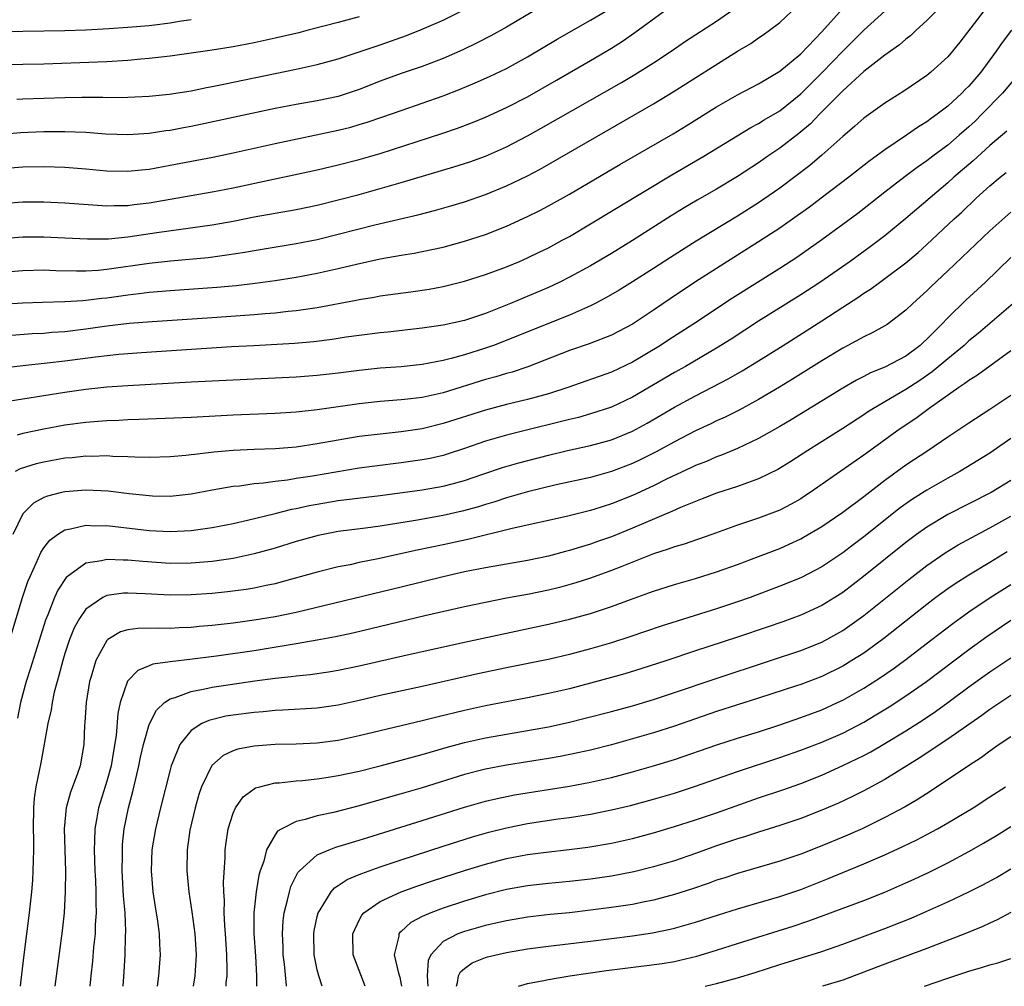
# Model space of a CAD drawing. Units: inches. Extents: x 2514000 to 2517000, y 1560000 to 1563000.
# Drawn here: x 2514175 to 2514268, y 1560000 to 1560092 of the extents above; entities that cross this region are included whole.
import ezdxf

# ---------------------------------------------------------------- set-up
doc = ezdxf.new("R2010")
doc.units = ezdxf.units.IN
doc.header["$MEASUREMENT"] = 0
doc.layers.add('LD25141560_2ft', color=84, linetype='Continuous')

msp = doc.modelspace()

# ---------------------------------------------------------------- linework, layer by layer
at = {"layer": 'LD25141560_2ft'}
for points, elevation in [([(2514263, 1560093.987), (2514261, 1560091.908), (2514260.001, 1560091), (2514259.49, 1560090.51), (2514259, 1560090.149), (2514258.395, 1560089.605), (2514257, 1560088.628), (2514255, 1560087.076), (2514253, 1560085.244), (2514250.797, 1560083), (2514249.922, 1560082.077), (2514248.834, 1560081.166), (2514247, 1560079.763), (2514245.868, 1560079), (2514245, 1560078.385), (2514243, 1560077.071), (2514241, 1560075.879), (2514239.165, 1560074.835), (2514237.908, 1560074.092), (2514236.673, 1560073.327), (2514233, 1560070.974), (2514231, 1560069.75), (2514229, 1560068.579), (2514227, 1560067.491), (2514226.02, 1560067), (2514225, 1560066.523), (2514221.406, 1560065), (2514219, 1560064.043), (2514217, 1560063.383), (2514215, 1560062.932), (2514213, 1560062.644), (2514209.736, 1560062.264), (2514209, 1560062.191), (2514207, 1560061.94), (2514205.771, 1560061.771), (2514204.439, 1560061.561), (2514202.665, 1560061.335), (2514200.832, 1560061.168), (2514196.973, 1560060.973), (2514194.849, 1560060.849), (2514186.296, 1560060.296), (2514184.132, 1560060.132), (2514181.894, 1560059.894), (2514179, 1560059.505), (2514177.299, 1560059.299), (2514175, 1560059.057), (2514173.171, 1560058.829)], 6800), ([(2514173, 1560067.973), (2514175, 1560068.133), (2514177, 1560068.178), (2514178.134, 1560068.134), (2514180.086, 1560068.086), (2514181, 1560068.09), (2514182.161, 1560068.161), (2514183, 1560068.246), (2514187, 1560068.821), (2514189.033, 1560069.034), (2514192.621, 1560069.378), (2514194.392, 1560069.608), (2514196.121, 1560069.879), (2514197, 1560070.042), (2514201, 1560070.692), (2514203, 1560071.092), (2514205, 1560071.582), (2514208.477, 1560072.477), (2514212.583, 1560073.417), (2514214.172, 1560073.827), (2514215.725, 1560074.275), (2514217, 1560074.675), (2514219, 1560075.371), (2514221, 1560076.173), (2514223, 1560077.126), (2514224.222, 1560077.778), (2514235, 1560083.984), (2514236.881, 1560085.118), (2514242.993, 1560088.993), (2514244.254, 1560089.746), (2514245, 1560090.276), (2514245.44, 1560090.56), (2514246.047, 1560091), (2514247, 1560091.726), (2514248.681, 1560093.319)], 6806), ([(2514173, 1560071.173), (2514175, 1560071.328), (2514177, 1560071.34), (2514179, 1560071.253), (2514181.132, 1560071.132), (2514183.143, 1560071.143), (2514185, 1560071.324), (2514187.739, 1560071.739), (2514193, 1560072.473), (2514195, 1560072.827), (2514197, 1560073.221), (2514201, 1560073.928), (2514203, 1560074.346), (2514205, 1560074.84), (2514207, 1560075.368), (2514209, 1560075.917), (2514211, 1560076.491), (2514216.012, 1560077.988), (2514217.52, 1560078.48), (2514219, 1560079.007), (2514221, 1560079.897), (2514223, 1560080.961), (2514224.311, 1560081.689), (2514231.962, 1560086.037), (2514233.223, 1560086.777), (2514235, 1560087.905), (2514236.667, 1560089), (2514238.054, 1560089.946), (2514241, 1560091.869), (2514242.856, 1560093.144)], 6808), ([(2514173, 1560077.84), (2514175, 1560077.999), (2514177, 1560078.032), (2514179, 1560077.96), (2514181, 1560077.809), (2514183, 1560077.629), (2514185, 1560077.573), (2514186.281, 1560077.719), (2514187, 1560077.777), (2514189, 1560078.142), (2514193.079, 1560078.921), (2514195, 1560079.33), (2514199, 1560080.228), (2514205, 1560081.479), (2514206.214, 1560081.786), (2514207, 1560082.01), (2514207.762, 1560082.238), (2514209.252, 1560082.748), (2514211, 1560083.367), (2514213, 1560084.049), (2514215, 1560084.765), (2514216.609, 1560085.391), (2514218.024, 1560085.976), (2514219.408, 1560086.592), (2514221, 1560087.346), (2514223, 1560088.451), (2514225.843, 1560090.157), (2514229, 1560091.951), (2514231, 1560093.131)], 6812), ([(2514173, 1560064.923), (2514175, 1560065.05), (2514176.874, 1560065.126), (2514179, 1560065.175), (2514180.713, 1560065.287), (2514181, 1560065.289), (2514182.517, 1560065.483), (2514183, 1560065.531), (2514185, 1560065.828), (2514186.061, 1560065.939), (2514187, 1560066.061), (2514189, 1560066.22), (2514193.459, 1560066.541), (2514195.289, 1560066.711), (2514197.084, 1560066.916), (2514199, 1560067.176), (2514201, 1560067.484), (2514203, 1560067.86), (2514205, 1560068.314), (2514206.742, 1560068.742), (2514209, 1560069.226), (2514211, 1560069.574), (2514212.228, 1560069.772), (2514213, 1560069.925), (2514215, 1560070.359), (2514217, 1560070.909), (2514219, 1560071.567), (2514221, 1560072.348), (2514223, 1560073.253), (2514224.166, 1560073.834), (2514225, 1560074.274), (2514227, 1560075.408), (2514231.782, 1560078.218), (2514236.852, 1560081.148), (2514238.1, 1560081.9), (2514241, 1560083.697), (2514243, 1560084.838), (2514245, 1560085.897), (2514247, 1560087.095), (2514249, 1560088.743), (2514251, 1560090.84), (2514252.965, 1560093.035)], 6804), ([(2514223.911, 1560093), (2514221, 1560091.293), (2514219.527, 1560090.473), (2514218.21, 1560089.79), (2514216.855, 1560089.145), (2514215, 1560088.318), (2514213, 1560087.553), (2514211, 1560086.88), (2514209, 1560086.154), (2514207, 1560085.36), (2514205.95, 1560085), (2514205, 1560084.702), (2514203, 1560084.268), (2514201, 1560083.913), (2514199, 1560083.533), (2514191, 1560081.842), (2514190.284, 1560081.716), (2514189, 1560081.46), (2514188.588, 1560081.412), (2514187, 1560081.161), (2514185, 1560081.046), (2514182.881, 1560081.119), (2514181, 1560081.251), (2514179, 1560081.333), (2514177, 1560081.327), (2514174.764, 1560081.236), (2514173, 1560081.085)], 6814), ([(2514173, 1560074.514), (2514175, 1560074.65), (2514177, 1560074.655), (2514179, 1560074.564), (2514183, 1560074.269), (2514183.697, 1560074.303), (2514185, 1560074.308), (2514185.602, 1560074.398), (2514187, 1560074.573), (2514189, 1560074.931), (2514193, 1560075.608), (2514195, 1560076.007), (2514198.837, 1560076.837), (2514200.773, 1560077.227), (2514203, 1560077.704), (2514205, 1560078.176), (2514207, 1560078.692), (2514209, 1560079.279), (2514214.846, 1560081.154), (2514216.337, 1560081.663), (2514217.787, 1560082.213), (2514219, 1560082.71), (2514221, 1560083.627), (2514223, 1560084.671), (2514225.762, 1560086.238), (2514229, 1560088.115), (2514231, 1560089.3), (2514232.049, 1560089.951), (2514233.234, 1560090.765), (2514236.265, 1560093)], 6810), ([(2514266.548, 1560093), (2514264.14, 1560089.86), (2514263.454, 1560089), (2514263, 1560088.463), (2514261.395, 1560087), (2514261, 1560086.682), (2514258.798, 1560085.202), (2514257, 1560084.07), (2514255, 1560082.625), (2514254.145, 1560081.855), (2514253, 1560080.889), (2514251, 1560079.097), (2514249.865, 1560078.135), (2514247, 1560075.974), (2514245, 1560074.564), (2514243, 1560073.296), (2514239.066, 1560070.934), (2514236.619, 1560069.381), (2514235, 1560068.323), (2514233, 1560067.045), (2514231.736, 1560066.264), (2514230.473, 1560065.527), (2514229.46, 1560065), (2514229, 1560064.769), (2514227, 1560063.889), (2514225.159, 1560063.159), (2514220.669, 1560061.331), (2514219.788, 1560061), (2514219, 1560060.724), (2514217, 1560060.111), (2514215.755, 1560059.755), (2514215, 1560059.571), (2514213, 1560059.172), (2514211, 1560058.966), (2514209, 1560058.82), (2514207, 1560058.612), (2514205, 1560058.365), (2514203, 1560058.142), (2514201, 1560057.986), (2514191, 1560057.494), (2514185, 1560057.154), (2514183, 1560057.018), (2514181, 1560056.814), (2514179, 1560056.531), (2514173, 1560055.553)], 6798), ([(2514173.963, 1560061.963), (2514175.88, 1560062.12), (2514177, 1560062.174), (2514177.751, 1560062.249), (2514179, 1560062.333), (2514181, 1560062.57), (2514183, 1560062.851), (2514185.104, 1560063.104), (2514187.285, 1560063.285), (2514193, 1560063.658), (2514197, 1560063.938), (2514198.037, 1560064.037), (2514199, 1560064.1), (2514200.25, 1560064.25), (2514201, 1560064.314), (2514203, 1560064.619), (2514206.694, 1560065.307), (2514207, 1560065.376), (2514208.407, 1560065.593), (2514209, 1560065.706), (2514211.896, 1560066.104), (2514213.64, 1560066.36), (2514215, 1560066.605), (2514217, 1560067.103), (2514219, 1560067.753), (2514221, 1560068.493), (2514222.236, 1560069), (2514223, 1560069.326), (2514224.132, 1560069.869), (2514225, 1560070.295), (2514226.315, 1560071), (2514227, 1560071.378), (2514229, 1560072.557), (2514236.754, 1560077.246), (2514239.784, 1560079), (2514244.263, 1560081.737), (2514245, 1560082.119), (2514245.537, 1560082.463), (2514247, 1560083.327), (2514249, 1560084.928), (2514250.029, 1560085.971), (2514251.038, 1560086.962), (2514253, 1560089.015), (2514255, 1560090.991), (2514257, 1560092.802)], 6802), ([(2514174.426, 1560084.426), (2514175, 1560084.463), (2514179, 1560084.596), (2514180.617, 1560084.617), (2514182.61, 1560084.61), (2514183, 1560084.595), (2514185, 1560084.621), (2514187, 1560084.727), (2514188.919, 1560084.919), (2514191, 1560085.244), (2514192.46, 1560085.54), (2514193, 1560085.633), (2514194.123, 1560085.877), (2514195, 1560086.046), (2514201, 1560087.294), (2514203, 1560087.73), (2514205, 1560088.271), (2514209, 1560089.622), (2514211.505, 1560090.495), (2514213, 1560091.082), (2514215, 1560091.956), (2514217.063, 1560093)], 6816), ([(2514207, 1560092.263), (2514205, 1560091.721), (2514202.156, 1560091), (2514201.246, 1560090.754), (2514199, 1560090.238), (2514197, 1560089.811), (2514195, 1560089.421), (2514193, 1560089.098), (2514190.778, 1560088.778), (2514189, 1560088.527), (2514187, 1560088.29), (2514186.236, 1560088.236), (2514185, 1560088.116), (2514183, 1560088.003), (2514177, 1560087.78), (2514173, 1560087.705)], 6818), ([(2514173, 1560090.835), (2514175, 1560090.916), (2514179, 1560090.973), (2514181, 1560091.048), (2514183.163, 1560091.163), (2514185, 1560091.28), (2514187, 1560091.444), (2514187.519, 1560091.519), (2514189, 1560091.696), (2514189.869, 1560091.869), (2514191, 1560092.018)], 6820), ([(2514269.041, 1560091), (2514268.157, 1560089.843), (2514267.588, 1560089), (2514266.134, 1560087), (2514265, 1560085.677), (2514264.656, 1560085.344), (2514264.333, 1560085), (2514263, 1560083.769), (2514261.993, 1560083), (2514261.407, 1560082.593), (2514261, 1560082.276), (2514260.198, 1560081.802), (2514259.074, 1560081), (2514257, 1560079.626), (2514255.481, 1560078.518), (2514253.58, 1560077), (2514250.958, 1560075), (2514249.836, 1560074.163), (2514248.675, 1560073.325), (2514247, 1560072.157), (2514245, 1560070.841), (2514239, 1560067.051), (2514236.567, 1560065.433), (2514235, 1560064.356), (2514233, 1560063.036), (2514231.676, 1560062.324), (2514231, 1560061.98), (2514228.863, 1560061.137), (2514227, 1560060.503), (2514223.03, 1560058.97), (2514221.534, 1560058.466), (2514221, 1560058.329), (2514219.989, 1560058.011), (2514219, 1560057.741), (2514215, 1560056.5), (2514213, 1560056.053), (2514211.91, 1560055.91), (2514211, 1560055.812), (2514209, 1560055.653), (2514207, 1560055.439), (2514203, 1560054.867), (2514201, 1560054.641), (2514199, 1560054.516), (2514195, 1560054.344), (2514191, 1560054.142), (2514186.067, 1560053.933), (2514185, 1560053.909), (2514184.142, 1560053.858), (2514183, 1560053.826), (2514181.737, 1560053.737), (2514181, 1560053.668), (2514179, 1560053.395), (2514176.981, 1560053.018), (2514175, 1560052.618), (2514174.469, 1560052.47)], 6796), ([(2514269.873, 1560087), (2514268.195, 1560085), (2514266.242, 1560083), (2514265.616, 1560082.384), (2514265, 1560081.805), (2514264.09, 1560081), (2514263, 1560080.069), (2514261.564, 1560079), (2514261, 1560078.56), (2514260.078, 1560077.922), (2514258.94, 1560077.06), (2514257, 1560075.573), (2514254.435, 1560073.565), (2514253, 1560072.491), (2514251, 1560071.035), (2514248.619, 1560069.381), (2514247, 1560068.33), (2514242.518, 1560065.482), (2514238.738, 1560063), (2514236.461, 1560061.539), (2514235.659, 1560061), (2514233, 1560059.392), (2514231, 1560058.444), (2514226.847, 1560057), (2514225, 1560056.393), (2514224.173, 1560056.173), (2514223, 1560055.836), (2514221, 1560055.365), (2514219, 1560054.84), (2514215, 1560053.559), (2514213, 1560053.062), (2514211, 1560052.762), (2514209, 1560052.56), (2514207, 1560052.325), (2514205, 1560051.996), (2514203, 1560051.617), (2514201, 1560051.316), (2514199, 1560051.16), (2514197, 1560051.089), (2514195.008, 1560050.992), (2514193.173, 1560050.827), (2514191.369, 1560050.631), (2514191, 1560050.569), (2514190.513, 1560050.514), (2514189, 1560050.385), (2514187, 1560050.338), (2514185.639, 1560050.361), (2514185, 1560050.405), (2514183.563, 1560050.436), (2514183, 1560050.478), (2514181.564, 1560050.436), (2514181, 1560050.445), (2514179.694, 1560050.306), (2514179, 1560050.255), (2514177, 1560049.895), (2514176.272, 1560049.728), (2514174.747, 1560049.253), (2514174.26, 1560049)], 6794), ([(2514268.61, 1560081.39), (2514267, 1560080.038), (2514265.418, 1560078.581), (2514263.571, 1560077), (2514263, 1560076.482), (2514259, 1560073.08), (2514257, 1560071.439), (2514255.617, 1560070.383), (2514253.704, 1560069), (2514250.805, 1560067), (2514249, 1560065.825), (2514245, 1560063.296), (2514242.399, 1560061.601), (2514241, 1560060.728), (2514238.027, 1560059), (2514237, 1560058.427), (2514235, 1560057.234), (2514233, 1560056.066), (2514231, 1560055.116), (2514229, 1560054.473), (2514227.848, 1560054.152), (2514227, 1560053.954), (2514226.255, 1560053.745), (2514222.917, 1560052.917), (2514221, 1560052.461), (2514219, 1560051.884), (2514217, 1560051.186), (2514215.359, 1560050.641), (2514215, 1560050.535), (2514213.758, 1560050.242), (2514213, 1560050.096), (2514211, 1560049.816), (2514208.485, 1560049.515), (2514207, 1560049.315), (2514202.562, 1560048.562), (2514201, 1560048.323), (2514200.18, 1560048.18), (2514199, 1560048.047), (2514197.881, 1560047.881), (2514197, 1560047.813), (2514195.613, 1560047.613), (2514195, 1560047.561), (2514193, 1560047.214), (2514191, 1560046.835), (2514189, 1560046.627), (2514187.341, 1560046.66), (2514187, 1560046.673), (2514185.126, 1560046.874), (2514183.113, 1560047.113), (2514181, 1560047.218), (2514179, 1560047.078), (2514178.665, 1560047), (2514177.335, 1560046.665), (2514177, 1560046.517), (2514176.013, 1560045.987), (2514175, 1560044.96), (2514174.048, 1560043)], 6792), ([(2514173.749, 1560033), (2514174.962, 1560037), (2514175.479, 1560038.521), (2514175.678, 1560039), (2514176.273, 1560040.273), (2514176.705, 1560041.295), (2514177, 1560041.735), (2514177.55, 1560042.45), (2514178.293, 1560043), (2514179, 1560043.456), (2514179.53, 1560043.53), (2514181, 1560043.888), (2514181.842, 1560043.842), (2514183, 1560043.847), (2514187, 1560043.375), (2514189, 1560043.273), (2514191, 1560043.37), (2514193, 1560043.655), (2514195, 1560044.063), (2514196.361, 1560044.36), (2514198.997, 1560044.997), (2514200.593, 1560045.407), (2514201, 1560045.479), (2514202.238, 1560045.762), (2514203, 1560045.904), (2514205, 1560046.224), (2514209, 1560046.705), (2514213, 1560047.255), (2514215, 1560047.597), (2514215.834, 1560047.834), (2514217, 1560048.14), (2514218.753, 1560048.753), (2514220.62, 1560049.38), (2514222.169, 1560049.831), (2514225, 1560050.564), (2514226.807, 1560051), (2514229, 1560051.47), (2514231, 1560052.012), (2514233, 1560052.845), (2514234.398, 1560053.602), (2514237, 1560055.125), (2514239, 1560056.212), (2514242.157, 1560057.843), (2514243.428, 1560058.572), (2514245, 1560059.534), (2514247.339, 1560061), (2514251, 1560063.341), (2514253, 1560064.649), (2514254.434, 1560065.566), (2514255, 1560065.97), (2514255.636, 1560066.364), (2514256.49, 1560067), (2514257, 1560067.354), (2514259, 1560068.852), (2514260.162, 1560069.838), (2514261, 1560070.589), (2514263.568, 1560073), (2514264.317, 1560073.683), (2514265.689, 1560075), (2514267, 1560076.196), (2514267.964, 1560077), (2514268.546, 1560077.454)], 6790), ([(2514269, 1560073.692), (2514267, 1560071.915), (2514263, 1560068.088), (2514261.397, 1560066.603), (2514261, 1560066.206), (2514259.656, 1560065), (2514259, 1560064.35), (2514257.225, 1560063), (2514257, 1560062.852), (2514255.81, 1560062.19), (2514255, 1560061.818), (2514253.499, 1560061), (2514253, 1560060.746), (2514251, 1560059.529), (2514248.217, 1560057.783), (2514246.97, 1560057.03), (2514245, 1560055.857), (2514243.153, 1560054.847), (2514241.819, 1560054.181), (2514241, 1560053.818), (2514240.456, 1560053.544), (2514239, 1560052.864), (2514237, 1560051.821), (2514235.176, 1560050.824), (2514233.841, 1560050.159), (2514233, 1560049.761), (2514231, 1560048.99), (2514229, 1560048.44), (2514225.734, 1560047.734), (2514223, 1560047.064), (2514221, 1560046.486), (2514219.885, 1560046.115), (2514219, 1560045.86), (2514218.353, 1560045.647), (2514216.788, 1560045.212), (2514215, 1560044.806), (2514212.341, 1560044.341), (2514209, 1560043.801), (2514207.607, 1560043.606), (2514205, 1560043.272), (2514203.092, 1560042.907), (2514201, 1560042.32), (2514199, 1560041.71), (2514197, 1560041.159), (2514195, 1560040.727), (2514193, 1560040.432), (2514191, 1560040.27), (2514189, 1560040.256), (2514186.42, 1560040.42), (2514185, 1560040.562), (2514184.548, 1560040.548), (2514183, 1560040.63), (2514182.481, 1560040.481), (2514181, 1560040.258), (2514179.103, 1560038.897), (2514178.309, 1560037.691), (2514178.006, 1560037), (2514177.365, 1560035.365), (2514177.146, 1560034.854), (2514175.73, 1560030.27), (2514175.309, 1560029), (2514174.769, 1560027), (2514174.481, 1560025.519)], 6788), ([(2514269, 1560069.351), (2514266.54, 1560067), (2514264.703, 1560065.297), (2514263, 1560063.637), (2514262.396, 1560063), (2514261, 1560061.586), (2514260.687, 1560061.313), (2514260.362, 1560061), (2514259, 1560059.987), (2514257, 1560058.923), (2514255.627, 1560058.373), (2514255, 1560058.035), (2514254.307, 1560057.693), (2514253, 1560056.929), (2514248.082, 1560053.918), (2514247, 1560053.277), (2514245, 1560052.126), (2514243, 1560051.184), (2514241.453, 1560050.547), (2514241, 1560050.394), (2514240.035, 1560049.965), (2514239, 1560049.569), (2514238.623, 1560049.377), (2514236.286, 1560048.286), (2514235, 1560047.645), (2514233, 1560046.718), (2514231, 1560045.915), (2514229.41, 1560045.41), (2514229, 1560045.286), (2514226.73, 1560044.729), (2514221.558, 1560043.558), (2514217.457, 1560042.543), (2514215, 1560042.016), (2514212.499, 1560041.501), (2514208.657, 1560040.657), (2514207, 1560040.323), (2514206.13, 1560040.129), (2514205, 1560039.91), (2514203, 1560039.427), (2514199.545, 1560038.455), (2514199, 1560038.322), (2514198.155, 1560038.155), (2514197, 1560037.894), (2514196.237, 1560037.763), (2514194.468, 1560037.532), (2514193, 1560037.38), (2514191, 1560037.248), (2514189, 1560037.228), (2514186.645, 1560037.355), (2514185, 1560037.426), (2514184.588, 1560037.412), (2514183, 1560037.192), (2514182.611, 1560037), (2514181, 1560035.887), (2514180.38, 1560035), (2514179.885, 1560034.115), (2514179.442, 1560033), (2514179, 1560031.67), (2514178.796, 1560031), (2514178.428, 1560029.572), (2514178.251, 1560029), (2514177.984, 1560027.983), (2514177.771, 1560027), (2514177.682, 1560026.317), (2514177.382, 1560025), (2514176.718, 1560021.281), (2514176.24, 1560019), (2514176.084, 1560017.916), (2514175.996, 1560017), (2514175.973, 1560015), (2514176, 1560014), (2514176.007, 1560013), (2514175.969, 1560011.969), (2514175.958, 1560011), (2514175.906, 1560010.095), (2514175.818, 1560009), (2514175.612, 1560007), (2514175.094, 1560003), (2514174.879, 1560001.121), (2514174.727, 1560000)], 6786), ([(2514269.2, 1560065), (2514265.877, 1560062.123), (2514265, 1560061.42), (2514264.547, 1560061), (2514263, 1560059.735), (2514261.517, 1560058.483), (2514260.328, 1560057.673), (2514259, 1560056.799), (2514255.928, 1560055), (2514255.358, 1560054.642), (2514255, 1560054.395), (2514253, 1560053.096), (2514249.672, 1560051), (2514248.059, 1560049.941), (2514246.827, 1560049.173), (2514245, 1560048.29), (2514243.931, 1560047.931), (2514243, 1560047.585), (2514241, 1560046.933), (2514239.618, 1560046.382), (2514239, 1560046.158), (2514237.572, 1560045.572), (2514236.789, 1560045.211), (2514234.057, 1560044.057), (2514233, 1560043.592), (2514231, 1560042.785), (2514229.673, 1560042.327), (2514229, 1560042.079), (2514228.157, 1560041.843), (2514227, 1560041.468), (2514226.623, 1560041.377), (2514225, 1560040.929), (2514223, 1560040.513), (2514219, 1560039.832), (2514217, 1560039.434), (2514215, 1560038.984), (2514211, 1560037.975), (2514201, 1560035.594), (2514199, 1560035.169), (2514197, 1560034.836), (2514195, 1560034.574), (2514193, 1560034.34), (2514191.765, 1560034.235), (2514191, 1560034.151), (2514189.884, 1560034.116), (2514189, 1560034.061), (2514187.907, 1560034.093), (2514185.937, 1560034.063), (2514185, 1560033.935), (2514184.275, 1560033.725), (2514183.093, 1560033), (2514183, 1560032.923), (2514181.932, 1560031), (2514181.498, 1560029.498), (2514181.332, 1560029), (2514181.009, 1560027), (2514180.895, 1560025.105), (2514180.868, 1560024.869), (2514180.799, 1560023), (2514180.436, 1560021), (2514180.158, 1560020.158), (2514179.519, 1560018.48), (2514179.127, 1560017), (2514178.941, 1560015), (2514179.039, 1560010.961), (2514179.02, 1560009), (2514178.914, 1560007), (2514178.729, 1560005.271), (2514178.054, 1560000)], 6784), ([(2514269, 1560060.483), (2514265.832, 1560058.168), (2514265, 1560057.672), (2514264.628, 1560057.372), (2514264.043, 1560057), (2514261.209, 1560055), (2514259.951, 1560054.049), (2514258.379, 1560053), (2514255, 1560050.565), (2514249.896, 1560047), (2514249.36, 1560046.64), (2514249, 1560046.412), (2514248.101, 1560045.899), (2514247, 1560045.333), (2514245, 1560044.565), (2514243, 1560043.884), (2514240.542, 1560043), (2514237.908, 1560042.092), (2514237, 1560041.834), (2514236.399, 1560041.601), (2514235, 1560041.163), (2514231.968, 1560039.968), (2514231, 1560039.569), (2514229, 1560038.833), (2514227.614, 1560038.386), (2514226.045, 1560037.955), (2514225, 1560037.703), (2514223, 1560037.291), (2514221, 1560036.935), (2514219, 1560036.545), (2514217, 1560036.111), (2514213.247, 1560035.247), (2514206.376, 1560033.623), (2514204.734, 1560033.267), (2514203, 1560032.942), (2514201, 1560032.589), (2514197, 1560031.938), (2514193.424, 1560031.424), (2514191.126, 1560031.126), (2514189, 1560030.874), (2514187.353, 1560030.647), (2514187, 1560030.493), (2514185.927, 1560030.073), (2514184.968, 1560029.032), (2514184.268, 1560027), (2514184.029, 1560025.971), (2514183.861, 1560023.861), (2514183.608, 1560022.393), (2514183.39, 1560021), (2514183, 1560019.53), (2514182.194, 1560017), (2514182.032, 1560016.032), (2514181.832, 1560015), (2514181.822, 1560013.822), (2514181.778, 1560013), (2514181.846, 1560011), (2514181.897, 1560010.103), (2514181.935, 1560009), (2514181.93, 1560007.93), (2514181.968, 1560007), (2514181.889, 1560005.889), (2514181.865, 1560005), (2514181.718, 1560003.718), (2514181.61, 1560002.39), (2514181.47, 1560001), (2514181.382, 1560000)], 6782), ([(2514184.532, 1560000), (2514184.635, 1560001.365), (2514184.738, 1560003), (2514184.772, 1560004.772), (2514184.795, 1560005.205), (2514184.717, 1560007), (2514184.588, 1560008.588), (2514184.46, 1560011), (2514184.476, 1560012.476), (2514184.463, 1560013), (2514184.49, 1560013.51), (2514184.651, 1560015), (2514185.052, 1560017), (2514185.463, 1560018.537), (2514185.734, 1560019.734), (2514186.043, 1560021), (2514186.202, 1560021.798), (2514186.478, 1560023), (2514187, 1560024.924), (2514187.704, 1560026.295), (2514188.472, 1560027), (2514189, 1560027.366), (2514189.497, 1560027.497), (2514191, 1560028.073), (2514192.298, 1560028.298), (2514193, 1560028.461), (2514197.066, 1560029.066), (2514199, 1560029.326), (2514200.521, 1560029.479), (2514201, 1560029.552), (2514202.322, 1560029.678), (2514204.071, 1560029.929), (2514205, 1560030.082), (2514207, 1560030.495), (2514211.558, 1560031.558), (2514217, 1560032.764), (2514225, 1560034.46), (2514227, 1560034.94), (2514229, 1560035.489), (2514231, 1560036.145), (2514232.815, 1560036.815), (2514234.565, 1560037.435), (2514235, 1560037.604), (2514237, 1560038.24), (2514239, 1560038.816), (2514241, 1560039.438), (2514243, 1560040.151), (2514245, 1560040.901), (2514247, 1560041.681), (2514247.917, 1560042.083), (2514249, 1560042.597), (2514249.262, 1560042.738), (2514251, 1560043.763), (2514253, 1560045.125), (2514255, 1560046.617), (2514257, 1560048.163), (2514259, 1560049.618), (2514261.086, 1560051), (2514263, 1560052.299), (2514264.625, 1560053.375), (2514265, 1560053.641), (2514267, 1560054.936), (2514269, 1560056.274)], 6780), ([(2514269, 1560052.134), (2514267, 1560050.758), (2514264.146, 1560049), (2514263, 1560048.373), (2514261, 1560047.236), (2514259.631, 1560046.369), (2514258.461, 1560045.539), (2514255, 1560042.785), (2514253.977, 1560042.023), (2514253, 1560041.266), (2514251, 1560039.928), (2514249, 1560038.884), (2514247, 1560038.07), (2514244.179, 1560037), (2514243, 1560036.579), (2514241, 1560035.916), (2514235.737, 1560034.263), (2514232.739, 1560033.261), (2514231, 1560032.705), (2514229, 1560032.114), (2514227, 1560031.573), (2514225.127, 1560031.127), (2514221, 1560030.299), (2514218.272, 1560029.728), (2514213, 1560028.539), (2514209, 1560027.666), (2514207, 1560027.194), (2514205, 1560026.754), (2514203, 1560026.474), (2514199.733, 1560026.267), (2514199, 1560026.244), (2514197.871, 1560026.129), (2514197, 1560026.076), (2514195, 1560025.816), (2514194.302, 1560025.698), (2514192.691, 1560025.309), (2514192.033, 1560025), (2514191, 1560024.344), (2514189.924, 1560023), (2514189.217, 1560021.217), (2514189.113, 1560021), (2514189, 1560020.603), (2514188.085, 1560017), (2514187.606, 1560015), (2514187.28, 1560013), (2514187.202, 1560011), (2514187.363, 1560009), (2514187.571, 1560007.571), (2514187.804, 1560006.196), (2514187.967, 1560005), (2514188.003, 1560004.003), (2514188.06, 1560003), (2514187.904, 1560001), (2514187.782, 1560000)], 6778), ([(2514269, 1560048.154), (2514267.109, 1560047), (2514263, 1560044.918), (2514261, 1560043.715), (2514260.007, 1560043), (2514259, 1560042.24), (2514254.967, 1560039), (2514253, 1560037.496), (2514252.232, 1560037), (2514251, 1560036.239), (2514249, 1560035.326), (2514247.3, 1560034.7), (2514245.821, 1560034.179), (2514243, 1560033.223), (2514239, 1560031.919), (2514236.263, 1560031), (2514233.792, 1560030.208), (2514232.258, 1560029.742), (2514231, 1560029.384), (2514229, 1560028.844), (2514227, 1560028.328), (2514225, 1560027.855), (2514223, 1560027.446), (2514219, 1560026.694), (2514217, 1560026.263), (2514214.371, 1560025.629), (2514213, 1560025.271), (2514209, 1560024.328), (2514207, 1560023.825), (2514205, 1560023.387), (2514203, 1560023.143), (2514201, 1560023.056), (2514199, 1560023.001), (2514197, 1560022.863), (2514195.436, 1560022.564), (2514195, 1560022.411), (2514194.04, 1560021.96), (2514192.974, 1560021.026), (2514192.005, 1560019), (2514191.745, 1560018.255), (2514191.383, 1560017), (2514190.874, 1560014.874), (2514190.615, 1560013), (2514190.591, 1560011), (2514190.783, 1560009), (2514191.089, 1560007.089), (2514191.363, 1560005), (2514191.476, 1560003), (2514191.466, 1560002.534), (2514191.373, 1560001), (2514191.214, 1560000)], 6776), ([(2514194.329, 1560000), (2514194.355, 1560000.355), (2514194.432, 1560001), (2514194.443, 1560001.557), (2514194.416, 1560003), (2514194.289, 1560005), (2514194.22, 1560005.78), (2514194.154, 1560007), (2514194.166, 1560008.166), (2514194.103, 1560009), (2514194.075, 1560009.925), (2514194.236, 1560012.236), (2514194.247, 1560013), (2514194.325, 1560013.675), (2514194.532, 1560015), (2514195, 1560016.486), (2514195.232, 1560017), (2514195.962, 1560018.039), (2514197, 1560018.805), (2514197.12, 1560018.88), (2514197.549, 1560019), (2514199, 1560019.356), (2514199.379, 1560019.378), (2514201, 1560019.561), (2514201.6, 1560019.6), (2514203, 1560019.749), (2514203.865, 1560019.865), (2514205, 1560020.05), (2514207, 1560020.49), (2514208.999, 1560020.999), (2514211, 1560021.525), (2514212.148, 1560021.853), (2514213, 1560022.071), (2514215.272, 1560022.728), (2514217, 1560023.195), (2514219, 1560023.65), (2514221, 1560024.006), (2514223, 1560024.334), (2514225, 1560024.712), (2514226.876, 1560025.124), (2514228.489, 1560025.51), (2514231, 1560026.152), (2514233, 1560026.699), (2514235, 1560027.301), (2514237, 1560027.958), (2514240.754, 1560029.246), (2514246.117, 1560031), (2514249, 1560031.97), (2514251, 1560032.767), (2514252.453, 1560033.547), (2514253, 1560033.87), (2514253.673, 1560034.327), (2514255, 1560035.295), (2514259.284, 1560038.717), (2514261, 1560040.049), (2514262.742, 1560041.258), (2514263.983, 1560042.018), (2514265.272, 1560042.728), (2514267, 1560043.623), (2514269, 1560044.739)], 6774), ([(2514268.637, 1560041.363), (2514267, 1560040.332), (2514265, 1560039.144), (2514263.682, 1560038.318), (2514263, 1560037.841), (2514261.868, 1560037), (2514261, 1560036.331), (2514256.905, 1560033.095), (2514255, 1560031.72), (2514253.867, 1560031), (2514253, 1560030.481), (2514251, 1560029.496), (2514249, 1560028.736), (2514248.605, 1560028.604), (2514245, 1560027.414), (2514241, 1560026.142), (2514237, 1560024.77), (2514235, 1560024.127), (2514233, 1560023.541), (2514231, 1560022.987), (2514229, 1560022.486), (2514227.785, 1560022.215), (2514226.122, 1560021.878), (2514225, 1560021.676), (2514221, 1560021.034), (2514219, 1560020.661), (2514217, 1560020.149), (2514213, 1560018.901), (2514211, 1560018.316), (2514209.964, 1560018.036), (2514207, 1560017.189), (2514204.558, 1560016.558), (2514203, 1560016.22), (2514201.869, 1560015.869), (2514201, 1560015.688), (2514199.631, 1560015), (2514199.232, 1560014.768), (2514199, 1560014.433), (2514198.167, 1560013), (2514197.911, 1560011.911), (2514197.574, 1560011), (2514197.437, 1560010.563), (2514197.179, 1560009), (2514196.971, 1560007), (2514196.982, 1560005.018), (2514197.119, 1560002.881), (2514197.216, 1560001), (2514197.21, 1560000)], 6772), ([(2514200.086, 1560000), (2514200.071, 1560000.072), (2514199.891, 1560002.109), (2514199.768, 1560003), (2514199.75, 1560003.75), (2514199.69, 1560005), (2514199.76, 1560006.24), (2514199.86, 1560007), (2514200.185, 1560008.185), (2514200.353, 1560009), (2514200.5, 1560009.5), (2514201.165, 1560010.835), (2514201.31, 1560011), (2514203, 1560012.505), (2514204.132, 1560013), (2514204.759, 1560013.241), (2514205.422, 1560013.422), (2514207, 1560013.907), (2514207.822, 1560014.178), (2514213, 1560015.781), (2514217, 1560017.06), (2514219, 1560017.63), (2514220.109, 1560017.891), (2514221.786, 1560018.214), (2514227, 1560019.043), (2514229, 1560019.418), (2514231, 1560019.873), (2514233, 1560020.405), (2514235, 1560020.973), (2514237, 1560021.584), (2514241.022, 1560022.978), (2514243, 1560023.613), (2514245, 1560024.234), (2514247, 1560024.89), (2514249, 1560025.573), (2514251, 1560026.309), (2514252.5, 1560027), (2514253, 1560027.24), (2514255, 1560028.388), (2514256.603, 1560029.397), (2514257.791, 1560030.208), (2514258.883, 1560031), (2514261.492, 1560033), (2514263.464, 1560034.536), (2514265, 1560035.656), (2514267.038, 1560037), (2514269, 1560038.258)], 6770), ([(2514203.478, 1560000), (2514203.146, 1560001), (2514203, 1560001.572), (2514202.705, 1560003), (2514202.67, 1560005), (2514202.71, 1560005.291), (2514203, 1560006.652), (2514203.087, 1560007), (2514203.271, 1560007.271), (2514204.32, 1560009), (2514204.64, 1560009.36), (2514205, 1560009.584), (2514205.845, 1560010.155), (2514207, 1560010.634), (2514207.247, 1560010.753), (2514209, 1560011.371), (2514211, 1560012.046), (2514215, 1560013.349), (2514217.774, 1560014.226), (2514219.326, 1560014.674), (2514221, 1560015.099), (2514223, 1560015.489), (2514225.926, 1560015.926), (2514227, 1560016.069), (2514229, 1560016.39), (2514231, 1560016.784), (2514232.792, 1560017.208), (2514235, 1560017.803), (2514237, 1560018.396), (2514239, 1560019.04), (2514243, 1560020.451), (2514247, 1560021.767), (2514249, 1560022.478), (2514251, 1560023.248), (2514253, 1560024.109), (2514255, 1560025.154), (2514256.163, 1560025.837), (2514257.402, 1560026.598), (2514259, 1560027.634), (2514260.974, 1560029.026), (2514265, 1560032.064), (2514266.705, 1560033.295), (2514269, 1560034.834)], 6768), ([(2514207.568, 1560000), (2514206.431, 1560003), (2514206.382, 1560005), (2514207, 1560006.294), (2514207.24, 1560006.76), (2514207.452, 1560007), (2514209, 1560008.057), (2514211, 1560008.986), (2514212.479, 1560009.522), (2514213.974, 1560010.026), (2514217, 1560011.01), (2514219, 1560011.632), (2514221, 1560012.165), (2514223, 1560012.551), (2514224.783, 1560012.783), (2514226.975, 1560013.025), (2514228.752, 1560013.249), (2514231, 1560013.633), (2514233, 1560014.076), (2514235, 1560014.602), (2514237, 1560015.199), (2514239, 1560015.846), (2514241, 1560016.527), (2514245, 1560017.924), (2514247.301, 1560018.699), (2514249, 1560019.313), (2514251, 1560020.108), (2514253, 1560021.007), (2514255, 1560021.973), (2514255.673, 1560022.327), (2514257, 1560023.095), (2514259, 1560024.31), (2514260.64, 1560025.36), (2514261.833, 1560026.167), (2514263, 1560027.01), (2514265, 1560028.499), (2514267, 1560029.945), (2514269, 1560031.279)], 6766), ([(2514269, 1560027.676), (2514267, 1560026.343), (2514266.233, 1560025.767), (2514263, 1560023.517), (2514260.286, 1560021.714), (2514257, 1560019.698), (2514255, 1560018.601), (2514253.942, 1560018.058), (2514252.584, 1560017.417), (2514251, 1560016.757), (2514249, 1560015.987), (2514247, 1560015.299), (2514245, 1560014.674), (2514243.743, 1560014.257), (2514243, 1560014.038), (2514241, 1560013.356), (2514239, 1560012.64), (2514237, 1560011.957), (2514235, 1560011.359), (2514233.116, 1560010.884), (2514231, 1560010.473), (2514229, 1560010.189), (2514227, 1560009.981), (2514225, 1560009.801), (2514223, 1560009.578), (2514221, 1560009.227), (2514219, 1560008.713), (2514217, 1560008.097), (2514215, 1560007.439), (2514213.814, 1560007), (2514213, 1560006.633), (2514211.916, 1560006.084), (2514211, 1560005.224), (2514210.871, 1560005.129), (2514210.775, 1560005), (2514210.761, 1560004.761), (2514210.332, 1560003), (2514210.736, 1560001.264), (2514210.86, 1560000.859), (2514211, 1560000.186), (2514211.033, 1560000)], 6764), ([(2514269, 1560023.756), (2514267.89, 1560023), (2514267, 1560022.37), (2514266.216, 1560021.784), (2514264.976, 1560021), (2514261.402, 1560018.598), (2514260.19, 1560017.81), (2514258.924, 1560017.076), (2514257, 1560016.058), (2514254.856, 1560015), (2514253, 1560014.188), (2514251, 1560013.355), (2514249, 1560012.57), (2514247, 1560011.902), (2514243, 1560010.746), (2514241.694, 1560010.306), (2514241, 1560010.089), (2514240.202, 1560009.798), (2514238.712, 1560009.287), (2514237, 1560008.731), (2514235, 1560008.202), (2514234.019, 1560008.019), (2514233, 1560007.801), (2514231, 1560007.491), (2514229, 1560007.233), (2514227.009, 1560007.009), (2514225.176, 1560006.824), (2514223, 1560006.575), (2514221, 1560006.245), (2514219.997, 1560006.003), (2514219, 1560005.795), (2514217, 1560005.232), (2514216.387, 1560005), (2514215, 1560004.273), (2514213.809, 1560003), (2514213.544, 1560002.456), (2514213.464, 1560001), (2514213.533, 1560000)], 6762), ([(2514216.238, 1560000), (2514216.363, 1560000.363), (2514216.457, 1560001), (2514216.63, 1560001.37), (2514217, 1560001.685), (2514217.756, 1560002.244), (2514219, 1560002.748), (2514219.189, 1560002.811), (2514221, 1560003.221), (2514223, 1560003.553), (2514225, 1560003.814), (2514229, 1560004.288), (2514233, 1560004.803), (2514234.904, 1560005.096), (2514236.567, 1560005.433), (2514237, 1560005.539), (2514239, 1560006.108), (2514241.187, 1560006.814), (2514243, 1560007.378), (2514247, 1560008.546), (2514249, 1560009.225), (2514251.711, 1560010.289), (2514253, 1560010.836), (2514255, 1560011.654), (2514257, 1560012.51), (2514258.705, 1560013.295), (2514260.047, 1560013.953), (2514261, 1560014.446), (2514262.028, 1560015), (2514263, 1560015.562), (2514265.398, 1560017), (2514267, 1560018.02), (2514268.475, 1560019)], 6760), ([(2514222.167, 1560000), (2514223, 1560000.258), (2514224.557, 1560000.557), (2514225, 1560000.657), (2514227.035, 1560001), (2514230.51, 1560001.49), (2514234.065, 1560001.934), (2514235.824, 1560002.176), (2514237, 1560002.377), (2514237.513, 1560002.487), (2514239.119, 1560002.881), (2514241, 1560003.451), (2514243, 1560004.086), (2514248.277, 1560005.723), (2514249.781, 1560006.219), (2514255, 1560008.179), (2514257, 1560008.968), (2514259, 1560009.839), (2514259.799, 1560010.201), (2514261.154, 1560010.846), (2514263, 1560011.762), (2514265, 1560012.82), (2514266.391, 1560013.609), (2514267.643, 1560014.357), (2514269, 1560015.211)], 6758), ([(2514239.906, 1560000), (2514240.032, 1560000.032), (2514241, 1560000.258), (2514243, 1560000.816), (2514244.67, 1560001.329), (2514247, 1560002.073), (2514251, 1560003.308), (2514253, 1560004.002), (2514257, 1560005.5), (2514259.507, 1560006.492), (2514261, 1560007.137), (2514263, 1560008.038), (2514264.997, 1560009.003), (2514266.33, 1560009.67), (2514267.628, 1560010.372), (2514269, 1560011.186)], 6756), ([(2514269, 1560007.01), (2514267.688, 1560006.312), (2514267, 1560006.014), (2514266.319, 1560005.681), (2514264.606, 1560005), (2514261, 1560003.6), (2514257, 1560002.103), (2514254.759, 1560001.241), (2514253, 1560000.6), (2514251.083, 1560000)], 6754), ([(2514260.764, 1560000), (2514263, 1560000.791), (2514265, 1560001.453), (2514266.211, 1560001.789), (2514267, 1560002.043), (2514267.763, 1560002.237), (2514269, 1560002.658)], 6752)]:
    msp.add_lwpolyline(points, dxfattribs=dict(at, elevation=elevation))

doc.saveas('drawing.dxf')
